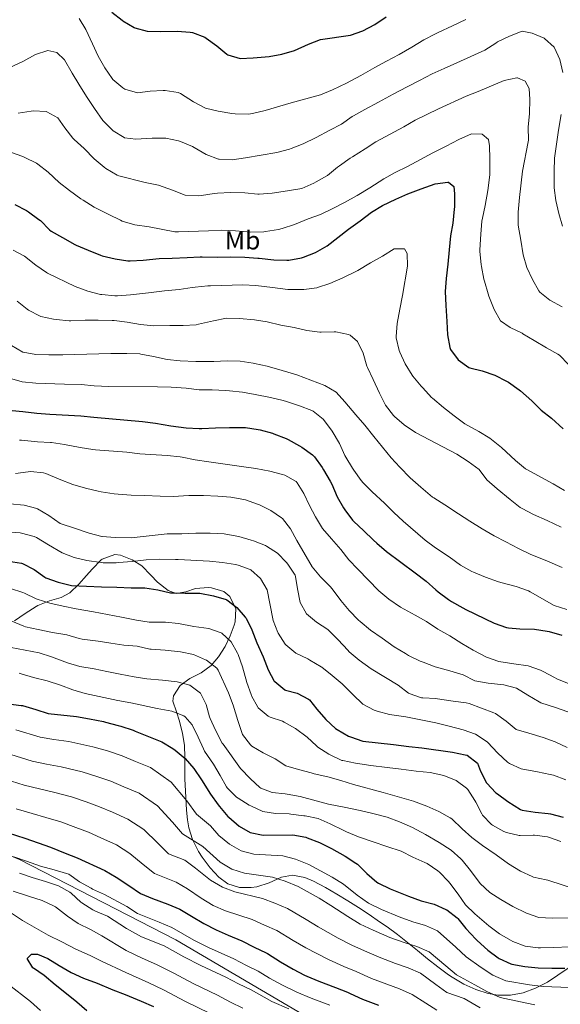
# Model space of a CAD drawing. Units: metres. Extents: x 627787 to 634693, y 4734243 to 4738999.
# Drawn here: x 628710 to 628918, y 4735507 to 4735885 of the extents above; entities that cross this region are included whole.
import ezdxf
from ezdxf.enums import TextEntityAlignment as Align

# ---------------------------------------------------------------- set-up
doc = ezdxf.new("R2010")
doc.units = ezdxf.units.M
doc.header["$MEASUREMENT"] = 0
doc.linetypes.add('DGN Style 3', pattern=[120.57332, 86.1238, -34.44952])
for name, color, linetype, lineweight in [('Nivel 1', 7, 'Continuous', 0), ('Nivel 35', 7, 'Continuous', 0), ('Nivel 37', 7, 'Continuous', 0), ('Nivel 4', 7, 'Continuous', 0), ('Nivel 5', 7, 'Continuous', 0), ('Nivel 57', 7, 'Continuous', 0)]:
    doc.layers.add(name, color=color, linetype=linetype, lineweight=lineweight)
doc.styles.add('Style-Arial Narrow', font='txt')

msp = doc.modelspace()

# ---------------------------------------------------------------- linework, layer by layer
at = {"layer": 'Nivel 1', "color": 7, "linetype": 'Continuous', "lineweight": 0}
msp.add_polyline3d([(629479.78, 4734654.43, 556.52), (629412.6, 4734650.74, 592.73), (629328.25, 4734647.49, 635.76), (629279.6, 4734645.67, 658.18), (629273.94, 4734649.89, 660.11), (629322.46, 4734794.97, 621.6), (629296.34, 4735143.31, 650.88), (629132.31, 4735290.97, 705.9), (629081.76, 4735330.44, 713.14), (629027, 4735371.09, 716.53), (629025.14, 4735372.39, 716.66), (628969.58, 4735410.94, 716.02), (628908.65, 4735448.3, 716.49), (628835.91, 4735492.69, 711.74), (628769.99, 4735531.48, 707.18), (628709.91, 4735562.38, 705.19), (628645.32, 4735589.37, 702.89), (628572.28, 4735619.77, 704.17), (628504.2, 4735650.64, 697.76), (628376.3, 4735711.52, 685.77), (628194.58, 4735801.77, 667.12), (628076.67, 4735866.65, 658.57), (627968.4, 4735932.48, 658)], dxfattribs=at)
at = {"layer": 'Nivel 35', "color": 92, "linetype": 'DGN Style 3', "lineweight": 0}
for points in [[(628708.02, 4735654.08, 666.44), (628712.15, 4735656.85, 666.31), (628716.33, 4735659.61, 665.67), (628716.93, 4735660, 665.49), (628721.41, 4735661.82, 664.01), (628726, 4735663.05, 662.45), (628729.24, 4735664.82, 661.19), (628732.67, 4735668.12, 659.36), (628735.72, 4735671.58, 657.51), (628737.87, 4735673.92, 656.56), (628741.32, 4735677.5, 656.42), (628741.74, 4735677.86, 656.39), (628746.58, 4735679.59, 655.89), (628748.71, 4735679.37, 655.73), (628753.29, 4735677.6, 655.57), (628756.89, 4735675.22, 655.57), (628760.38, 4735671.62, 655.66), (628763.02, 4735668.9, 655.9), (628767.09, 4735665.75, 656.49), (628770.15, 4735664.59, 656.89), (628773.84, 4735665.22, 657.22), (628777.64, 4735666.51, 657.38), (628782.63, 4735666.9, 657.38), (628783.72, 4735666.8, 657.38), (628788.42, 4735665.32, 657.38), (628790.82, 4735663.42, 657.38), (628793.06, 4735658.71, 658.1), (628792.78, 4735653.73, 659.69), (628792.44, 4735652.48, 660.2), (628790.92, 4735648.27, 662.17), (628788.94, 4735644.18, 664.39), (628786.45, 4735640.3, 666.6), (628783.59, 4735636.89, 668.46), (628779.72, 4735634.15, 669.8), (628775.36, 4735631.92, 670.87), (628771.75, 4735629.16, 672.44), (628769.07, 4735625.31, 674.85), (628768.86, 4735623.26, 676.07), (628770.25, 4735619.16, 678.46), (628771.45, 4735615.52, 680.21), (628772.58, 4735610.8, 681.56), (628773.29, 4735606.31, 682.69), (628773.42, 4735601.53, 684.15), (628773.43, 4735596.75, 685.61), (628773.5, 4735593.34, 686.66), (628773.71, 4735588.56, 688.11)], [(628773.71, 4735588.56, 688.11), (628774.08, 4735581.31, 690.3), (628774.47, 4735577.59, 693.86), (628775.06, 4735574.46, 696.91), (628776.44, 4735570.02, 697.73), (628778.78, 4735565.34, 698.02), (628780.12, 4735563.21, 698.07), (628783.16, 4735559.09, 698.14), (628786.61, 4735555.5, 698.02), (628790.06, 4735553.02, 697.57), (628794.5, 4735551.55, 695.74), (628799.04, 4735551.61, 693.24), (628801.21, 4735551.86, 692.45), (628805.9, 4735553.38, 691.29), (628810.61, 4735555.51, 690.51), (628814.85, 4735556.33, 690.46), (628819.66, 4735555.43, 690.92), (628822.99, 4735554.03, 691.29), (628827.53, 4735551.54, 691.93), (628831.89, 4735549.02, 692.71), (628836.11, 4735546.45, 693.52), (628840.24, 4735543.82, 694.27), (628844.3, 4735541.14, 694.87), (628848.35, 4735538.39, 695.21), (628851.25, 4735536.38, 695.26), (628855.25, 4735533.46, 695.11), (628859.12, 4735530.4, 694.86), (628862.93, 4735527.28, 694.53), (628866.77, 4735524.14, 694.15), (628870.71, 4735521.04, 693.76), (628874.83, 4735518.03, 693.39), (628876.25, 4735517.06, 693.27), (628880.7, 4735514.42, 692.93), (628885.33, 4735512.31, 692.59), (628890.07, 4735510.81, 692.24), (628893.77, 4735510.12, 691.95), (628898.62, 4735510.11, 691.45), (628903.55, 4735511.11, 690.69), (628908.35, 4735512.82, 689.68), (628912.89, 4735515.2, 688.34), (628916.89, 4735517.9, 686.85), (628920.82, 4735520.57, 685.34)]]:
    msp.add_polyline3d(points, dxfattribs=at)
at = {"layer": 'Nivel 4', "color": 30, "linetype": 'Continuous', "lineweight": 30, "flags": 128}
for points, elevation in [([(628745.41, 4735888.11), (628749.34, 4735885.02), (628749.68, 4735884.78), (628753.94, 4735882.17), (628754.2, 4735882.04), (628759.05, 4735880.8), (628764.1, 4735880.63), (628770.54, 4735880.78), (628775.52, 4735880.41), (628776.43, 4735880.25), (628781.13, 4735878.54), (628781.73, 4735878.17), (628785.83, 4735875.15), (628789.66, 4735871.96), (628790, 4735871.72), (628794.75, 4735870.31), (628799.74, 4735870.62), (628805.84, 4735871.13), (628810.8, 4735871.96), (628815.6, 4735873.36), (628820.97, 4735875.77), (628825.63, 4735877.58), (628837.13, 4735879.33), (628841.87, 4735880.91), (628846.48, 4735883.33), (628850.93, 4735886.26)], 575), ([(628813.43, 4735792.77), (628818.35, 4735793.66), (628819.07, 4735793.88), (628823.72, 4735795.7), (628828.15, 4735798.28), (628832.25, 4735801.5), (628836.34, 4735804.62), (628840.83, 4735807.9), (628845.24, 4735811.25), (628849.53, 4735813.81), (628854.61, 4735816.2), (628859.24, 4735818.24), (628864.32, 4735820.23), (628869.67, 4735822.17), (628874.64, 4735822.76), (628874.84, 4735822.73), (628876.9, 4735821.09), (628877.19, 4735818.24), (628877.13, 4735813.24), (628877.08, 4735812.36), (628876.53, 4735807.05), (628875.66, 4735802.13), (628875.16, 4735796.69), (628874.62, 4735791.17), (628873.98, 4735785.65), (628873.59, 4735780.66), (628873.8, 4735775.35), (628874.26, 4735769.14), (628874.45, 4735764.01), (628875.41, 4735759.12), (628875.65, 4735758.43), (628878.51, 4735754.38), (628882.6, 4735751.48), (628883.04, 4735751.32), (628887.84, 4735750.18), (628892.7, 4735748.51), (628897.18, 4735746.29), (628897.91, 4735745.84), (628901.97, 4735742.93), (628902.55, 4735742.47), (628906.88, 4735738.72), (628910.53, 4735735.06), (628914.49, 4735732.01), (628918.87, 4735727.87)], 600), ([(628708.15, 4735814.11), (628712.6, 4735811.85), (628713.36, 4735811.39), (628717.41, 4735808.46), (628717.94, 4735808.02), (628721.42, 4735804.4), (628722.08, 4735803.95), (628726.42, 4735801.46), (628731.23, 4735798.79), (628731.7, 4735798.54), (628736.28, 4735796.55), (628741.07, 4735794.69), (628741.71, 4735794.46), (628746.66, 4735793.22), (628751.62, 4735792.48), (628752.45, 4735792.47), (628757.44, 4735792.79), (628763.65, 4735793.36), (628768.65, 4735793.59), (628774.39, 4735793.75), (628779.38, 4735794.03), (628780.1, 4735794.06), (628786.08, 4735793.95), (628791.08, 4735794.04), (628796.57, 4735793.86), (628801.56, 4735793.57), (628802.08, 4735793.53), (628807.66, 4735792.88), (628812.66, 4735792.74), (628813.43, 4735792.77)], 600), ([(628704.47, 4735735.2), (628711.14, 4735734.59), (628716.56, 4735733.99), (628721.54, 4735733.61), (628733.53, 4735732.86), (628738.51, 4735732.44), (628757.2, 4735730.73), (628762.15, 4735730.03), (628768.15, 4735729.12), (628773.99, 4735728.32), (628778.99, 4735728.04), (628780.04, 4735728.06), (628785.22, 4735728.3), (628790.61, 4735728.45), (628795.61, 4735728.44), (628796.76, 4735728.4), (628801.7, 4735727.64)], 625), ([(628801.7, 4735727.64), (628802.39, 4735727.49), (628807.22, 4735726.2), (628807.72, 4735726.04), (628812.38, 4735724.23), (628813.18, 4735723.86), (628817.53, 4735721.4), (628818.45, 4735720.82), (628822.52, 4735717.92), (628823.31, 4735717.14), (628826.26, 4735713.1), (628826.84, 4735712.15), (628829.33, 4735707.82), (628829.95, 4735706.62), (628831.98, 4735701.81), (628834.51, 4735697.5), (628834.97, 4735696.8), (628837.95, 4735692.78), (628838.48, 4735692.24), (628842.11, 4735688.8), (628846.05, 4735685.13), (628847.28, 4735684), (628851.07, 4735680.74), (628862.09, 4735672.54), (628866.2, 4735669.36), (628869.93, 4735666.04), (628870.86, 4735665.25), (628874.9, 4735662.31), (628876.04, 4735661.58), (628880.35, 4735659.04), (628881.52, 4735658.44), (628892.46, 4735653.23), (628897.16, 4735651.49), (628897.91, 4735651.36), (628902.26, 4735651.06), (628907.88, 4735650.89), (628912.82, 4735650.16), (628913.57, 4735649.98), (628918.36, 4735648.57)], 625), ([(628705.74, 4735677.06), (628710.67, 4735676.29), (628711.11, 4735676.14), (628715.62, 4735673.77), (628719.68, 4735670.85), (628720.04, 4735670.66), (628724.75, 4735668.98)], 650), ([(628724.75, 4735668.98), (628729.93, 4735667.7), (628741.42, 4735667.15), (628747.35, 4735667.05), (628752.81, 4735666.82), (628758.16, 4735666.75), (628763.1, 4735665.98), (628767.98, 4735664.87), (628768.59, 4735664.81), (628773.59, 4735664.68), (628779.23, 4735664.67), (628784.55, 4735663.7), (628789.35, 4735662.29), (628789.57, 4735662.19), (628793.41, 4735659.27), (628796.73, 4735655.53), (628797.01, 4735655.08), (628799.25, 4735650.61), (628801.15, 4735645.66), (628803.6, 4735640.27), (628805.48, 4735635.3), (628807.88, 4735630.92), (628808.04, 4735630.7), (628811.91, 4735627.54), (628812.15, 4735627.42), (628816.62, 4735626.33), (628821.06, 4735623.99), (628821.41, 4735623.65), (628824.26, 4735620.07), (628827.7, 4735616.09), (628831.41, 4735612.75), (628832.03, 4735612.28), (628836.36, 4735609.8), (628837.14, 4735609.46), (628841.89, 4735607.88), (628853.73, 4735606.56), (628859.58, 4735605.82), (628864.62, 4735605.26), (628876.42, 4735603.62), (628881.3, 4735602.58), (628881.96, 4735602.39), (628885.95, 4735599.38), (628887.2, 4735596.28), (628889.47, 4735591.83), (628889.6, 4735591.63), (628893.02, 4735587.99), (628893.63, 4735587.51), (628897.69, 4735584.59), (628902.47, 4735581.6), (628903.16, 4735581.35), (628908.1, 4735580.55), (628913.19, 4735580.02), (628914.11, 4735579.9), (628918.93, 4735578.58)], 650), ([(628705.66, 4735622.2), (628710.62, 4735621.58), (628711.03, 4735621.5), (628716.15, 4735620.05), (628720.91, 4735618.5), (628731.89, 4735617.34), (628736.81, 4735616.46), (628742.15, 4735615.33), (628742.96, 4735615.15), (628747.8, 4735613.88), (628748.88, 4735613.56), (628753.63, 4735611.99), (628754.38, 4735611.69), (628764.6, 4735607.52), (628768.89, 4735604.96), (628769.72, 4735604.37), (628773.57, 4735601.19), (628776.92, 4735597.29), (628779.85, 4735592.96), (628783.4, 4735587.42), (628786.26, 4735583.32), (628786.76, 4735582.64), (628790.05, 4735578.88), (628790.36, 4735578.56), (628794.32, 4735575.12), (628798.66, 4735572.64), (628803.58, 4735571.62), (628815.05, 4735571.86), (628819.95, 4735570.87), (628820.54, 4735570.68), (628825.21, 4735568.91), (628829.82, 4735566.6), (628835.07, 4735563.65), (628839.28, 4735560.95), (628839.87, 4735560.5), (628843.46, 4735556.89), (628847.24, 4735553.61), (628847.9, 4735553.2), (628852.42, 4735551.05), (628859.41, 4735548.21), (628864.38, 4735546.38), (628869.29, 4735545.13), (628873.86, 4735543.11), (628874.16, 4735542.94), (628878.12, 4735539.88), (628878.38, 4735539.61), (628881.55, 4735535.74), (628885.36, 4735531.67), (628885.86, 4735531.18), (628889.93, 4735527.52), (628893.91, 4735524.51), (628894.3, 4735524.25), (628898.84, 4735522.15), (628899.23, 4735522.06), (628904.16, 4735521.21), (628909.37, 4735520.7), (628914.54, 4735520.56), (628919.62, 4735520.59)], 675), ([(628705.53, 4735572.6), (628712.01, 4735570.49), (628717.09, 4735568.77), (628721.8, 4735567.11), (628727.46, 4735564.81), (628732.13, 4735563.01), (628742.78, 4735558.12), (628747.06, 4735555.53), (628751.94, 4735552.33), (628756.47, 4735549.28), (628761.05, 4735547.29), (628766.9, 4735545.16), (628771.5, 4735543.21), (628776.1, 4735540.57), (628780.76, 4735537.7), (628785.53, 4735535.33), (628790.09, 4735533.28), (628795.44, 4735531.04), (628800.16, 4735528.58), (628804.7, 4735526.48), (628805.2, 4735526.22), (628810.21, 4735523.02), (628815.1, 4735520.19), (628819.5, 4735517.8), (628820.37, 4735517.41), (628825.02, 4735515.58), (628831.39, 4735513.16), (628836.01, 4735511.26), (628837.06, 4735510.82), (628841.72, 4735508.61)], 700), ([(628735.8, 4735504.1), (628731.95, 4735507.49), (628727.95, 4735510.72), (628723.62, 4735514.1), (628719.4, 4735517.74), (628715.25, 4735520.52), (628715.03, 4735520.7), (628712.92, 4735524.24), (628714.47, 4735525.87), (628716.9, 4735525.88), (628720.87, 4735524.19), (628725.11, 4735521.54), (628729.77, 4735518.84), (628734.57, 4735516.66), (628739.75, 4735514.77), (628745.86, 4735512.2), (628750.55, 4735510.47), (628756.72, 4735507.88), (628761.49, 4735505.84)], 725), ([(628841.72, 4735508.61), (628847.87, 4735506.34)], 700)]:
    msp.add_lwpolyline(points, dxfattribs=dict(at, elevation=elevation))
at = {"layer": 'Nivel 5', "color": 30, "linetype": 'Continuous', "lineweight": 0, "flags": 128}
for points, elevation in [([(628732.83, 4735885.72), (628735.39, 4735881.43), (628737.96, 4735875.9), (628740.2, 4735871.25), (628742.76, 4735866.77), (628745.55, 4735862.63), (628745.84, 4735862.24), (628749.59, 4735858.99), (628750.44, 4735858.5), (628755.24, 4735857.15), (628760.1, 4735857.75), (628765.09, 4735857.96), (628765.91, 4735857.96), (628770.86, 4735857.21), (628771.82, 4735856.79), (628776.83, 4735853.7), (628781.2, 4735851.28), (628781.45, 4735851.17), (628786.31, 4735850), (628791.61, 4735849.18), (628792.89, 4735849.04), (628797.9, 4735848.88), (628799.55, 4735849.11), (628804.41, 4735850.31), (628814.37, 4735853.22), (628825.67, 4735856.37), (628830.31, 4735858.24), (628835.67, 4735860.82), (628841.16, 4735863.77), (628846.57, 4735866.88), (628850.95, 4735869.3), (628855.86, 4735871.86), (628860.71, 4735874.72), (628865.4, 4735877.44), (628869.82, 4735879.77), (628870.88, 4735880.29), (628876.32, 4735882.87), (628881.55, 4735885.28)], 580), ([(628705.89, 4735866.74), (628711.14, 4735869.15), (628716.04, 4735871.83), (628720.82, 4735873.33), (628724.33, 4735872.63), (628727.16, 4735869.84), (628730.16, 4735864.68), (628732.75, 4735860.41), (628735.68, 4735855.7), (628738.76, 4735851.11), (628741.97, 4735846.42), (628745.49, 4735842.88), (628745.89, 4735842.55), (628750.14, 4735839.92), (628750.3, 4735839.86), (628754.6, 4735839.29), (628760.9, 4735839.62), (628766.19, 4735839.65), (628771.09, 4735838.68), (628771.83, 4735838.42), (628776.42, 4735836.43), (628777.03, 4735836.13), (628781.71, 4735833.44), (628786.36, 4735831.62), (628786.63, 4735831.56), (628791.62, 4735831.36), (628796.83, 4735832.05), (628808.9, 4735834.12), (628813.72, 4735835.43), (628814.31, 4735835.64), (628818.97, 4735837.46), (628823.94, 4735839.87), (628829.21, 4735842.7), (628833.75, 4735845.1), (628837.85, 4735847.97), (628838.28, 4735848.24), (628842.63, 4735850.7), (628847.98, 4735853.5), (628853.57, 4735856.53), (628859, 4735859.43), (628863.75, 4735861.83), (628868.61, 4735864.35), (628873.12, 4735866.51), (628878.01, 4735868.63), (628888.8, 4735873.51), (628892.98, 4735876.26), (628893.74, 4735876.72), (628898.23, 4735878.91), (628903.16, 4735880.78), (628906.99, 4735880.09), (628911.58, 4735878.1), (628911.76, 4735877.99), (628915.44, 4735874.61), (628915.56, 4735874.44), (628917.66, 4735869.9), (628918.74, 4735864.89)], 585), ([(628837.06, 4735831.96), (628837.96, 4735832.55), (628842.75, 4735835.53), (628846.92, 4735838.29), (628857.67, 4735844.03), (628862.04, 4735846.58), (628866.54, 4735848.82), (628871.04, 4735851), (628881.65, 4735855.79), (628886.3, 4735857.63), (628896.26, 4735861.79), (628901.14, 4735862.91), (628901.37, 4735862.93), (628904.32, 4735861.63), (628905.88, 4735858.76), (628906.15, 4735854.48), (628906.02, 4735849.13), (628905.48, 4735843.87), (628905.61, 4735838.86), (628905.52, 4735838.26), (628903.23, 4735826.98), (628902.12, 4735816.84), (628901.58, 4735811.26), (628901.68, 4735806.26), (628902.59, 4735800.51), (628903.61, 4735794.75), (628904.98, 4735789.94), (628907.09, 4735785.31), (628909.54, 4735780.96), (628909.92, 4735780.46), (628913.82, 4735777.33), (628918.52, 4735774.88)], 590), ([(628709.45, 4735849.24), (628714.38, 4735850.09), (628715.14, 4735850.19), (628720.13, 4735849.87), (628720.45, 4735849.8), (628724.69, 4735847.48), (628727.39, 4735843.68), (628730.43, 4735839.72), (628730.9, 4735839.17), (628734.8, 4735835.68), (628738.61, 4735831.7), (628742.46, 4735828.52), (628743.16, 4735828.01), (628747.44, 4735825.39), (628748.1, 4735825.18), (628758.28, 4735822.59), (628763.39, 4735821.56), (628768.79, 4735819.64), (628773.61, 4735817.76), (628778.61, 4735817.47), (628779.86, 4735817.6), (628784.8, 4735818.37), (628786.08, 4735818.51), (628791.1, 4735818.75), (628796.51, 4735818.63), (628801.49, 4735818.16), (628802.08, 4735818.14), (628807.06, 4735818.47), (628812.98, 4735819.43), (628818.43, 4735820.38), (628823.02, 4735822.34), (628823.98, 4735822.86), (628828.32, 4735825.33), (628832.23, 4735828.52), (628832.97, 4735829.08), (628837.06, 4735831.96)], 590), ([(628918.17, 4735848.73), (628917.15, 4735842.72), (628915.53, 4735831.98), (628915.41, 4735826.98), (628915.42, 4735821.52), (628915.46, 4735820.59), (628916.16, 4735815.64), (628917.26, 4735810.7), (628918.66, 4735805.89)], 585), ([(628706.48, 4735834.3), (628711.17, 4735832.57), (628711.99, 4735832.22), (628716.47, 4735830), (628716.98, 4735829.66), (628720.89, 4735826.54), (628725.22, 4735822.57), (628729.16, 4735819.49), (628733.54, 4735816.31), (628734.35, 4735815.77), (628738.63, 4735813.19), (628744.24, 4735810.26), (628748.74, 4735808.11), (628749.44, 4735807.81), (628754.23, 4735806.39), (628759.71, 4735805.54), (628769.65, 4735803.71), (628770.99, 4735803.67), (628782.57, 4735804.08), (628787.59, 4735804.32), (628792.95, 4735804.04), (628798.84, 4735803.51), (628803.83, 4735803.7), (628804.55, 4735803.77), (628809.49, 4735804.53), (628810.93, 4735804.89), (628815.66, 4735806.5), (628820.88, 4735808.65), (628825.6, 4735810.31), (628830.12, 4735812.46), (628834.84, 4735814.94), (628839.74, 4735817.68), (628844.6, 4735820.61), (628850.02, 4735824.09), (628854.39, 4735826.51), (628859.03, 4735828.83), (628868.81, 4735834.02), (628873.98, 4735836.54), (628878.84, 4735839.2)], 595), ([(628878.84, 4735839.2), (628883.65, 4735841.29), (628887.73, 4735841.24), (628890.27, 4735839.14), (628890.55, 4735836.71), (628890.74, 4735831.71), (628890.76, 4735830.68), (628890.74, 4735825.68), (628890.66, 4735824.54), (628889.98, 4735819.58), (628888.88, 4735813.74), (628887.86, 4735808.85), (628887.67, 4735807.78), (628887.25, 4735802.8), (628886.93, 4735796.79), (628886.92, 4735796.12), (628887.36, 4735791.14), (628887.5, 4735790.31), (628888.47, 4735785.4), (628888.65, 4735784.67), (628890.03, 4735779.87), (628890.34, 4735778.95), (628892.44, 4735773.76), (628894.88, 4735769.38), (628898.6, 4735766.83), (628903.11, 4735764.65), (628903.43, 4735764.47), (628907.84, 4735761.89), (628912.52, 4735759.05), (628916.88, 4735756.6), (628917.47, 4735756.22), (628920.94, 4735752.62)], 595), ([(628707.45, 4735796.56), (628711.88, 4735794.26), (628716.18, 4735790.87), (628720.25, 4735787.96), (628720.65, 4735787.76), (628731.32, 4735782.59), (628736.19, 4735780.86), (628741.03, 4735779.62), (628741.57, 4735779.52), (628746.56, 4735779.08), (628747.62, 4735779.1), (628752.6, 4735779.44), (628759.55, 4735780.16), (628765.72, 4735781.02), (628771.32, 4735781.48), (628776.26, 4735782.28), (628777.39, 4735782.44), (628782.37, 4735782.88), (628783.3, 4735782.91), (628795.79, 4735783.24), (628800.79, 4735783.08), (628807.15, 4735782.22), (628813.1, 4735781.48), (628818.09, 4735781.47), (628819.29, 4735781.54), (628824.25, 4735782.15), (628824.51, 4735782.21), (628829.25, 4735783.8), (628834.28, 4735786), (628839.18, 4735788.36), (628840.01, 4735788.82), (628844.85, 4735791.7), (628849.44, 4735794.31), (628853.92, 4735797.13), (628857.89, 4735797.13)], 605), ([(628857.89, 4735797.13), (628858.89, 4735795.35), (628859.13, 4735790.49), (628857.1, 4735779.21), (628856.07, 4735773.89), (628855.06, 4735768.36), (628854.7, 4735763.36), (628854.73, 4735762.84), (628855.86, 4735757.98), (628856.09, 4735757.37), (628858.21, 4735752.85), (628860.86, 4735748.58), (628861.15, 4735748.19), (628864.32, 4735744.32), (628864.93, 4735743.63), (628868.34, 4735739.97), (628868.63, 4735739.71), (628872.91, 4735736.17), (628877.07, 4735732.89), (628881.07, 4735729.89), (628886.5, 4735726.9), (628890.75, 4735724.27), (628891.34, 4735723.85), (628895.21, 4735720.68), (628900.66, 4735715.78), (628904.49, 4735712.56), (628905.15, 4735712.14), (628910.63, 4735709.22), (628915.14, 4735706.75), (628919.47, 4735704.24)], 605), ([(628708.97, 4735776.96), (628712.93, 4735773.9), (628713.4, 4735773.58), (628717.83, 4735771.27), (628718.13, 4735771.16), (628723, 4735770.03), (628723.98, 4735769.89), (628728.96, 4735769.4), (628729.61, 4735769.41), (628735.21, 4735769.66), (628740.21, 4735769.75), (628745.5, 4735769.59), (628746.33, 4735769.53), (628751.3, 4735768.97), (628756.49, 4735768), (628761.53, 4735767.5), (628767.77, 4735767.67), (628772.86, 4735767.59), (628777.84, 4735767.96), (628778.77, 4735768.12), (628784.51, 4735769.44), (628789.46, 4735770.42), (628794.46, 4735770.36), (628800.22, 4735769.8), (628805.17, 4735769.1), (628810.33, 4735767.82), (628815.49, 4735766.88), (628820.4, 4735765.68), (628825.36, 4735765.12), (628825.92, 4735765.09), (628830.92, 4735765.24), (628831.47, 4735765.24), (628836.35, 4735764.23), (628837.01, 4735763.95), (628839.88, 4735761.54), (628842.08, 4735757.05), (628843.47, 4735751.95), (628843.7, 4735751.43)], 610), ([(628706.88, 4735760), (628711.15, 4735757.42), (628711.29, 4735757.37), (628716.18, 4735756.55), (628721.17, 4735756.32), (628726.58, 4735756.35), (628745.02, 4735756.84), (628751.16, 4735756.9), (628756.16, 4735756.71), (628756.57, 4735756.67), (628761.49, 4735755.78), (628766.68, 4735754.61), (628771.65, 4735754.04), (628777.68, 4735753.78), (628778.62, 4735753.76), (628784.6, 4735753.82), (628789.73, 4735754.11), (628794.81, 4735753.93), (628799.76, 4735753.18), (628800.29, 4735753.07), (628805.17, 4735751.98), (628810.91, 4735750.39), (628816.52, 4735748.66), (628827.25, 4735744.52), (628831.61, 4735741.99), (628834.96, 4735738.28), (628839.2, 4735733.3), (628842.69, 4735729.32), (628846.09, 4735724.96), (628852.77, 4735716.77), (628856.17, 4735713.11), (628860.08, 4735709.11), (628864.27, 4735705.44), (628868.75, 4735701.62), (628869.17, 4735701.33), (628873.38, 4735698.64), (628878.75, 4735695.28), (628883.01, 4735692.38), (628887.75, 4735689.43)], 615), ([(628843.7, 4735751.43), (628845.87, 4735746.92), (628848.35, 4735741.65), (628850.59, 4735737.05), (628853.65, 4735733.1), (628854.04, 4735732.7), (628857.8, 4735729.4), (628862.16, 4735726.47), (628872.67, 4735721.02), (628877.99, 4735718.19), (628882.4, 4735715.35), (628886.67, 4735712.28), (628889.62, 4735708.24), (628893.5, 4735704.83), (628898.52, 4735700.79), (628902.45, 4735697.71), (628903.11, 4735697.26), (628907.58, 4735695.02), (628912.76, 4735692.65), (628918.18, 4735690.09)], 610), ([(628706.12, 4735747.35), (628710.92, 4735745.95), (628716.17, 4735745.44), (628727.22, 4735745.1), (628733.61, 4735744.96), (628738.59, 4735744.47), (628744.23, 4735744.23), (628762.91, 4735744.05), (628768.21, 4735743.92), (628773.99, 4735743.5), (628778.96, 4735742.94), (628783.98, 4735742.92), (628789.11, 4735742.67), (628790.64, 4735742.56), (628795.61, 4735742.01), (628800.55, 4735741.11), (628806.43, 4735739.97), (628811.29, 4735738.79), (628812.51, 4735738.43), (628817.58, 4735736.72), (628822.25, 4735734.92), (628822.77, 4735734.68), (628826.7, 4735731.58), (628827.21, 4735730.99), (628830.17, 4735726.96), (628832.95, 4735722.25), (628835.04, 4735717.7), (628835.37, 4735717.07), (628837.94, 4735712.79), (628838.41, 4735712.07), (628841.29, 4735707.98), (628841.98, 4735707.19), (628845.53, 4735703.67), (628850.19, 4735699.31), (628853.78, 4735695.75), (628857.45, 4735692.36), (628865.81, 4735685.11), (628869.88, 4735682.21), (628875.14, 4735678.74), (628879.46, 4735675.47), (628883.81, 4735673.01), (628884.4, 4735672.74), (628889.04, 4735670.88), (628894.1, 4735669.12), (628895.42, 4735668.7), (628900.86, 4735667.3), (628905.56, 4735665.59), (628906.26, 4735665.22)], 620), ([(628709.88, 4735723.54), (628710.66, 4735723.5), (628716.86, 4735722.93), (628721.86, 4735722.69), (628722.22, 4735722.65), (628727.16, 4735721.87), (628733.23, 4735720.77), (628738.17, 4735719.97), (628739.13, 4735719.87), (628751.17, 4735718.92), (628756.14, 4735718.36), (628766.72, 4735717.69), (628771.68, 4735717.13), (628772.5, 4735717), (628777.4, 4735715.98), (628782.72, 4735715.17), (628794.41, 4735713.61), (628800.73, 4735712.72), (628806.16, 4735711.59), (628811, 4735710.37), (628811.92, 4735710.11), (628816.25, 4735707.6), (628816.66, 4735707.16), (628819.26, 4735703), (628821.38, 4735698.47), (628823.72, 4735694.02), (628826.46, 4735689.54), (628829.83, 4735685.65), (628833.48, 4735681.56), (628836.53, 4735677.6), (628839.94, 4735673.89), (628848.04, 4735665.59), (628851.86, 4735662.36), (628856.38, 4735659.34), (628862, 4735656.28), (628866.33, 4735653.77), (628870.8, 4735650.83), (628875.3, 4735648.29), (628880.03, 4735645.37), (628884.34, 4735642.84), (628889.43, 4735640.12), (628894.17, 4735638.51), (628899.98, 4735637.59), (628905.46, 4735636.79), (628910.18, 4735635.14)], 630), ([(628708.34, 4735710.7), (628713.29, 4735711.41), (628714.14, 4735711.49), (628719.1, 4735711), (628720.04, 4735710.69), (628725.12, 4735708.6), (628730.47, 4735706.52), (628735.27, 4735705.12), (628740.12, 4735703.89), (628741.35, 4735703.64), (628746.3, 4735702.91), (628747.83, 4735702.75), (628752.82, 4735702.37), (628758.03, 4735702.26), (628763.95, 4735702.02), (628768.94, 4735701.89), (628775.06, 4735702.26), (628780.72, 4735702.3), (628786.23, 4735702.08), (628791.22, 4735701.68), (628796.13, 4735700.78), (628796.76, 4735700.61), (628801.47, 4735698.96), (628801.88, 4735698.79), (628806.5, 4735696.48), (628810.63, 4735693.67), (628810.98, 4735693.37), (628814.12, 4735689.48), (628816.51, 4735685.02), (628822.38, 4735674.88), (628825.61, 4735671.06), (628829.33, 4735667.28), (628830.06, 4735666.45), (628833.47, 4735661.94), (628836.64, 4735658.07), (628840.26, 4735654.39), (628840.94, 4735653.77), (628844.84, 4735650.49), (628849.36, 4735647.48), (628854.01, 4735644.06), (628858.28, 4735641.47), (628859.49, 4735640.82)], 635), ([(628700.57, 4735699.64), (628711.73, 4735698.58), (628716.58, 4735697.34), (628716.9, 4735697.18), (628721.18, 4735694.6), (628725.52, 4735691.57), (628725.9, 4735691.39), (628731.02, 4735689.78), (628736.69, 4735687.81), (628741.51, 4735686.5), (628741.75, 4735686.46), (628746.74, 4735686.07), (628752.86, 4735686.01), (628753.99, 4735686.1), (628766.71, 4735687.5), (628772.32, 4735687.6), (628777.67, 4735687.74), (628783.17, 4735687.78), (628788.58, 4735687.5), (628793.5, 4735686.65), (628794.22, 4735686.48), (628799.04, 4735685.16), (628799.87, 4735684.89), (628804.5, 4735683), (628804.9, 4735682.8), (628809.09, 4735680.06), (628812.61, 4735676.5), (628813.14, 4735675.87), (628815.89, 4735671.67), (628816.07, 4735671.08), (628816.78, 4735666.33), (628817.81, 4735661.17), (628820.26, 4735656.74), (628824.12, 4735653.56), (628828.45, 4735650.72), (628828.9, 4735650.35), (628832.47, 4735646.84), (628836.08, 4735642.8), (628836.69, 4735642.19), (628840.54, 4735639), (628845.16, 4735635.59), (628855.46, 4735629.3), (628859.48, 4735626.33), (628859.72, 4735626.18), (628864.46, 4735624.54)], 640), ([(628705.14, 4735688.33), (628710.12, 4735687.89), (628710.71, 4735687.79), (628715.56, 4735686.52), (628716.42, 4735686.09), (628721.05, 4735683.25), (628726.26, 4735680.26), (628730.9, 4735678.4), (628735.86, 4735677.34), (628741.29, 4735676.47), (628742.14, 4735676.4), (628747.14, 4735676.45), (628748.02, 4735676.5), (628753.2, 4735676.9), (628758.63, 4735677.58), (628763.63, 4735677.74), (628769.87, 4735677.73), (628770.86, 4735677.69), (628782.94, 4735677.06), (628787.99, 4735676.56), (628792.91, 4735675.72), (628793.94, 4735675.5), (628798.63, 4735673.77), (628798.81, 4735673.67), (628802.6, 4735670.41), (628805.08, 4735665.95), (628806.2, 4735660.74), (628807.38, 4735654.21), (628809.28, 4735649.59), (628809.41, 4735649.34), (628812.04, 4735645.09), (628812.28, 4735644.81), (628816.16, 4735641.65), (628820.8, 4735639.42), (628821.54, 4735639.02), (628825.83, 4735636.44), (628826.12, 4735636.23), (628830.12, 4735633.1), (628833.96, 4735629.91), (628834.51, 4735629.41), (628838.1, 4735625.75), (628841.9, 4735622.09), (628846.29, 4735619.68), (628847.37, 4735619.32), (628852.22, 4735618.09), (628857.5, 4735617.36), (628858.5, 4735617.18)], 645), ([(628887.75, 4735689.43), (628892.37, 4735686.8), (628896.88, 4735684.49), (628901.77, 4735681.92), (628906.28, 4735679.76), (628912.86, 4735677.02), (628918.53, 4735674.58)], 615), ([(628706.47, 4735666.54), (628711.2, 4735664.92), (628711.82, 4735664.67), (628716.36, 4735662.57), (628716.75, 4735662.42), (628721.52, 4735660.93), (628726.77, 4735659.67)], 655), ([(628906.26, 4735665.22), (628915.5, 4735659.96), (628920.28, 4735658.47)], 620), ([(628726.77, 4735659.67), (628731.68, 4735658.68), (628738.32, 4735657.54), (628743.75, 4735656.52), (628749.17, 4735655.55), (628754.87, 4735654.28), (628759.83, 4735653.62), (628760.98, 4735653.54), (628766.11, 4735653.52), (628771.09, 4735653.04), (628776.96, 4735651.95), (628782.75, 4735651.1), (628787.46, 4735649.44), (628787.67, 4735649.33), (628791.25, 4735645.98), (628793.76, 4735641.65), (628793.97, 4735641.13), (628795.6, 4735636.4), (628797.28, 4735630.42), (628798.97, 4735625.72), (628799.16, 4735625.23), (628801.55, 4735620.84), (628801.66, 4735620.69), (628805.48, 4735617.44), (628806.32, 4735617), (628811.08, 4735615.47), (628811.71, 4735615.18), (628816.06, 4735612.72), (628820.49, 4735609.38), (628824.14, 4735605.96), (628824.67, 4735605.52), (628828.87, 4735602.82), (628829.3, 4735602.58), (628833.83, 4735600.43), (628834.24, 4735600.33), (628839.14, 4735599.36), (628845.02, 4735598.42), (628851.25, 4735597.71), (628856.61, 4735597.06), (628862.4, 4735596.26), (628867.76, 4735595.71), (628873.04, 4735594.58), (628877.74, 4735592.75), (628881.8, 4735589.81), (628882.28, 4735589.22), (628884.97, 4735585), (628885.32, 4735584.37), (628887.63, 4735579.94), (628887.94, 4735579.41), (628891.4, 4735575.81), (628891.75, 4735575.54), (628896.1, 4735573.07), (628897.18, 4735572.67), (628902.07, 4735571.61), (628902.34, 4735571.59), (628907.34, 4735571.66), (628907.9, 4735571.63), (628912.85, 4735570.98), (628913.32, 4735570.88), (628918.06, 4735569.27)], 655), ([(628706.92, 4735653.9), (628711.55, 4735652.01), (628712.21, 4735651.82), (628717.08, 4735650.69), (628722.64, 4735649.66), (628728.07, 4735648.69), (628732.89, 4735647.33), (628733.99, 4735647.1), (628740.1, 4735646.26), (628745.04, 4735645.5), (628750.05, 4735644.78), (628755.13, 4735644.33), (628760.01, 4735643.22), (628760.57, 4735643.15), (628765.92, 4735642.87), (628771.81, 4735642.23), (628776.87, 4735641.2), (628781.42, 4735639.14), (628781.75, 4735638.95), (628785.78, 4735635.88), (628786.24, 4735635.1), (628790.29, 4735626.42), (628792.01, 4735621.72), (628793.85, 4735615.82), (628795.69, 4735610.42), (628798.67, 4735606.38), (628799.3, 4735605.91), (628803.6, 4735603.35)], 660), ([(628706.66, 4735643.78), (628717.51, 4735641.79), (628722.25, 4735640.22), (628728.36, 4735637.95), (628733.15, 4735636.52), (628738.58, 4735635.63), (628743.53, 4735634.65), (628748.64, 4735633.57), (628753.97, 4735632.49), (628758.92, 4735631.82), (628764.9, 4735631.25), (628770.59, 4735630.6), (628775.42, 4735629.31)], 665), ([(628859.49, 4735640.82), (628863.99, 4735638.63), (628865.07, 4735638.16), (628869.75, 4735636.41), (628875.32, 4735634.89), (628880.5, 4735633.28), (628884.99, 4735631.07), (628890.09, 4735630.16), (628896.17, 4735629.46), (628901.02, 4735628.24), (628905.28, 4735625.52), (628909.67, 4735622.9), (628910.38, 4735622.58), (628915.98, 4735620.78), (628920.71, 4735619.15)], 635), ([(628709.8, 4735633.9), (628710.57, 4735633.72), (628715.36, 4735632.29), (628720.55, 4735630.97), (628725.67, 4735629.3), (628730.37, 4735627.58), (628735.18, 4735626.17), (628747.75, 4735623.43), (628752.75, 4735622.5), (628762.86, 4735620.39), (628768.45, 4735619.38), (628773.09, 4735617.56), (628773.64, 4735617.18), (628776.26, 4735614.13), (628778.56, 4735609.38), (628780.66, 4735604.84), (628781.09, 4735603.99), (628784.45, 4735598.94), (628787.05, 4735594.67), (628789.44, 4735590.28), (628789.72, 4735589.82), (628793.29, 4735586.32), (628793.96, 4735585.86), (628798.23, 4735583.26), (628798.86, 4735582.92), (628803.41, 4735580.81), (628808.35, 4735580.02), (628813.62, 4735579.83), (628814.29, 4735579.78), (628819.25, 4735579.16), (628819.76, 4735579.08), (628824.71, 4735578.04), (628829.3, 4735576.06), (628834.56, 4735573.49), (628835.65, 4735572.99), (628840.27, 4735571.08), (628845.87, 4735569.06), (628851.13, 4735567.27), (628856.6, 4735565.55), (628861.11, 4735563.18), (628865.69, 4735561.18), (628866.63, 4735560.74), (628870.79, 4735557.98), (628871.43, 4735557.42), (628874.89, 4735553.81), (628875.35, 4735553.24), (628878.53, 4735549.04), (628881.33, 4735544.89), (628884.95, 4735541.41), (628890.4, 4735536.75), (628894.39, 4735533.74), (628898.72, 4735531.24), (628899.61, 4735530.8), (628904.29, 4735529.04), (628909.34, 4735528.4)], 670), ([(628910.18, 4735635.14), (628911.18, 4735634.66), (628915.56, 4735632.24), (628916.55, 4735631.79), (628921.18, 4735629.91)], 630), ([(628775.42, 4735629.31), (628779.44, 4735626.29), (628781.72, 4735621.95), (628783, 4735617.12), (628783.19, 4735616.59), (628785.22, 4735612.02), (628787.86, 4735607.06), (628788.17, 4735606.61), (628794.82, 4735597.32), (628798.68, 4735593.34), (628802.37, 4735589.98), (628802.75, 4735589.69), (628807.03, 4735588.11), (628812.01, 4735587.6), (628812.87, 4735587.47), (628817.78, 4735586.52), (628828.74, 4735583.65), (628834.76, 4735582.44), (628840.88, 4735581.18), (628845.79, 4735579.98), (628851.28, 4735578.54), (628855.97, 4735576.82), (628861.03, 4735574.58), (628866.06, 4735571.88), (628871.28, 4735568.86), (628875.81, 4735565.85), (628879.61, 4735562.6), (628880.15, 4735562), (628883.28, 4735558.1), (628887.06, 4735553.08), (628890.7, 4735549.65), (628895.02, 4735546.89), (628899.57, 4735544.25), (628904.83, 4735541.74), (628909.51, 4735540), (628914.69, 4735539.74), (628925.44, 4735539.88)], 665), ([(628864.46, 4735624.54), (628865.01, 4735624.47), (628870, 4735624.16), (628870.58, 4735624.09), (628876.64, 4735623.24), (628881.58, 4735622.5), (628882.8, 4735622.24), (628887.56, 4735620.57), (628892.22, 4735618.77), (628892.91, 4735618.44), (628897.01, 4735615.48), (628900.87, 4735612.28), (628905.76, 4735610.84), (628911.21, 4735609.29), (628915.91, 4735607.56), (628920.44, 4735605.44)], 640), ([(628858.5, 4735617.18), (628869.99, 4735614.9), (628875.06, 4735613.6), (628880.44, 4735612.16), (628885.17, 4735610.54), (628889.38, 4735607.79), (628889.83, 4735607.38), (628893.81, 4735603.14), (628897.48, 4735599.77), (628898.26, 4735599.18), (628902.83, 4735597.15), (628909.04, 4735595.98), (628913.94, 4735595.01), (628915.26, 4735594.71), (628919.92, 4735592.9)], 645), ([(628708.51, 4735612.15), (628717.83, 4735609.32), (628723.11, 4735608.48), (628728.93, 4735607.63), (628738.08, 4735605.69), (628743.73, 4735604.06), (628749.33, 4735602.19), (628754.54, 4735600.02), (628760.24, 4735597.64), (628768.27, 4735592.05), (628774.27, 4735584.83), (628778.02, 4735579.79), (628783.31, 4735575.3), (628786.59, 4735571.49), (628790.68, 4735568.2), (628795.08, 4735565.65), (628799.97, 4735564.37), (628811.13, 4735563.69), (628815.99, 4735562.41), (628821.11, 4735560.42), (628830.1, 4735555.53), (628834.44, 4735552.8), (628839.77, 4735548.63), (628844.06, 4735545.52), (628849.14, 4735543.1), (628855.87, 4735540.29), (628861.08, 4735538.37), (628865.97, 4735536.99), (628870.61, 4735534.94), (628877.7, 4735528.58), (628881.63, 4735524.85), (628887.46, 4735520.81), (628891.91, 4735517.89), (628896.94, 4735515.67), (628905.95, 4735514.16), (628911.27, 4735513.48), (628921.3, 4735513.08)], 680), ([(628706.64, 4735602.67), (628714.76, 4735600.14), (628720.34, 4735598.98), (628725.97, 4735597.91), (628734.01, 4735596.04), (628739.66, 4735594.25)], 685), ([(628803.6, 4735603.35), (628808.17, 4735601.01), (628812.36, 4735598.28), (628817.23, 4735596.87), (628822.11, 4735595.58), (628823.14, 4735595.32), (628828.47, 4735594.14), (628833.48, 4735592.68), (628838.27, 4735591.22), (628849.76, 4735588.08), (628861.44, 4735584.69), (628866.57, 4735582.87), (628871.13, 4735580.76), (628875.53, 4735578.39), (628876.12, 4735577.93), (628880.14, 4735574.07), (628883.87, 4735570.74), (628887.95, 4735567.69), (628893.12, 4735564.14), (628897.92, 4735560.67), (628902.55, 4735557.88), (628907.06, 4735555.74), (628907.53, 4735555.58), (628912.42, 4735554.54), (628913.07, 4735554.35), (628924.87, 4735550.59)], 660), ([(628704.44, 4735593.26), (628711.68, 4735590.96), (628717.56, 4735589.48), (628723.01, 4735588.2), (628729.94, 4735586.4), (628735.6, 4735584.44), (628740.73, 4735582.6), (628745.61, 4735580.48), (628751.51, 4735577.88), (628757.66, 4735573.79), (628763.1, 4735568.58), (628767.24, 4735564.54), (628773.5, 4735562.07), (628777.6, 4735558.98), (628783.39, 4735554.38), (628787.92, 4735551.67), (628792.75, 4735549.85), (628803.28, 4735547.37), (628808.08, 4735545.49), (628812.91, 4735543.46), (628820.16, 4735539.27), (628824.77, 4735536.49), (628832.39, 4735532.1), (628837.72, 4735529.34), (628842.57, 4735527.18), (628848.8, 4735524.45)], 690), ([(628739.66, 4735594.25), (628745.03, 4735592.4), (628750.08, 4735590.25), (628755.88, 4735587.76), (628762.96, 4735582.92), (628768.69, 4735576.71), (628772.63, 4735572.16), (628780.36, 4735567.28), (628787.03, 4735561.3), (628791.5, 4735558.66), (628796.36, 4735557.11), (628807.21, 4735555.53), (628812.04, 4735553.95), (628817.01, 4735551.94), (628825.13, 4735547.4), (628829.61, 4735544.64), (628836.08, 4735540.36), (628840.9, 4735537.43), (628845.86, 4735535.14), (628852.34, 4735532.37), (628857.78, 4735530.36), (628862.65, 4735528.84), (628867.36, 4735526.77), (628873.84, 4735521.42), (628877.89, 4735518.03), (628884.99, 4735514.09), (628889.52, 4735511.53), (628894.65, 4735509.28), (628902.53, 4735507.61), (628908, 4735506.41)], 685), ([(628708.6, 4735581.78), (628714.79, 4735579.98), (628720.05, 4735578.48), (628725.87, 4735576.75), (628731.53, 4735574.62), (628736.43, 4735572.8), (628741.14, 4735570.7), (628747.15, 4735568), (628752.36, 4735564.66), (628757.52, 4735560.46), (628761.85, 4735556.91), (628770.2, 4735553.61), (628774.55, 4735551.09), (628779.74, 4735547.48), (628784.34, 4735544.68), (628789.14, 4735542.59), (628799.36, 4735539.21), (628804.12, 4735537.03), (628808.81, 4735534.97), (628815.18, 4735531.15), (628819.94, 4735528.34), (628828.7, 4735523.84), (628834.56, 4735521.24), (628839.29, 4735519.22), (628845.26, 4735516.53), (628851.18, 4735514.35), (628856.01, 4735512.55), (628860.86, 4735510.43), (628866.14, 4735507.11), (628870.42, 4735504.39)], 695), ([(628707.77, 4735563.31), (628712.58, 4735561.69), (628717.98, 4735559.77), (628723.2, 4735558.37), (628728, 4735556.96), (628728.91, 4735556.62), (628733.01, 4735553.74), (628737.41, 4735551.24), (628738.01, 4735550.93), (628742.58, 4735548.9), (628751.14, 4735544.3), (628755.3, 4735541.51), (628763.64, 4735538.22), (628768.54, 4735536.14), (628776.9, 4735531.32), (628782.59, 4735528.43), (628792.31, 4735524.08), (628797.14, 4735521.52), (628801.68, 4735519.41), (628806.08, 4735516.64), (628811, 4735513.95), (628816.5, 4735511.34), (628821.99, 4735509.06), (628829.16, 4735506.32)], 705), ([(628709.96, 4735557.09), (628714.78, 4735555.45), (628719.88, 4735553.83), (628724.95, 4735552.16), (628729.31, 4735549.72), (628729.84, 4735549.33), (628733.52, 4735545.94), (628733.86, 4735545.68), (628738.08, 4735543), (628739.13, 4735542.43), (628743.75, 4735540.49), (628751.01, 4735535.84), (628756.88, 4735532.55), (628765.59, 4735529.08), (628773.05, 4735524.95), (628779.65, 4735521.52), (628789.19, 4735517.11), (628794.12, 4735514.46), (628798.95, 4735512.18), (628806.9, 4735507.71), (628813.49, 4735504.88)], 710), ([(628707.49, 4735550.11), (628713.34, 4735548.17), (628718.68, 4735546.51), (628723.22, 4735544.42), (628723.72, 4735544.1), (628728.31, 4735540.47), (628732.45, 4735537.65), (628737.24, 4735535.41), (628741.57, 4735532.91), (628750.88, 4735527.37), (628757.13, 4735524.33), (628762.63, 4735522.01), (628769.19, 4735518.58), (628776.71, 4735514.61), (628786.07, 4735510.14), (628791.1, 4735507.4), (628795.82, 4735505.16)], 715), ([(628706.84, 4735541.62), (628711.05, 4735538.92), (628720.94, 4735533.26), (628726.14, 4735530.7), (628731.62, 4735527.88), (628737.03, 4735525.43), (628741.49, 4735523.17), (628750.75, 4735518.9), (628759.68, 4735514.95), (628765.34, 4735512.21), (628773.77, 4735507.7), (628782.94, 4735503.18)], 720), ([(628718.03, 4735504.22), (628714.1, 4735507.67), (628705.61, 4735514.38), (628701.65, 4735517.43), (628697.2, 4735520.71), (628692.11, 4735524.18), (628687.05, 4735527.44), (628682.48, 4735530.28), (628678.13, 4735532.75)], 720), ([(628909.34, 4735528.4), (628910.26, 4735528.39), (628915.26, 4735528.45), (628921.45, 4735528.78), (628926.54, 4735529.42), (628927.44, 4735529.48), (628933.74, 4735529.65), (628939.88, 4735529.76), (628944.87, 4735529.46), (628950.3, 4735528.8), (628951.29, 4735528.63), (628956, 4735526.94), (628959.84, 4735523.65), (628964.5, 4735519.51), (628968.69, 4735516.78), (628969.13, 4735516.56), (628973.75, 4735514.64), (628979.08, 4735512.91), (628983.81, 4735511.3), (628984.79, 4735510.94), (628989.2, 4735508.58), (628993.69, 4735505.75)], 670), ([(628848.8, 4735524.45), (628854.48, 4735522.36), (628859.33, 4735520.7), (628864.11, 4735518.6), (628869.99, 4735514.26), (628874.15, 4735511.21), (628880.89, 4735508.84), (628886.98, 4735505.27)], 690)]:
    msp.add_lwpolyline(points, dxfattribs=dict(at, elevation=elevation))
at = {"layer": 'Nivel 57', "color": 92, "linetype": 'DGN Style 3', "lineweight": 0}
msp.add_polyline3d([(628920.82, 4735520.57, 685.34), (628916.89, 4735517.9, 686.85), (628912.89, 4735515.2, 688.34), (628908.35, 4735512.82, 689.68), (628903.55, 4735511.11, 690.69), (628898.62, 4735510.11, 691.45), (628893.77, 4735510.12, 691.95), (628890.07, 4735510.81, 692.24), (628885.33, 4735512.31, 692.59), (628880.7, 4735514.42, 692.93), (628876.25, 4735517.06, 693.27), (628874.83, 4735518.03, 693.39), (628870.71, 4735521.04, 693.76), (628866.77, 4735524.14, 694.15), (628862.93, 4735527.28, 694.53), (628859.12, 4735530.4, 694.86), (628855.25, 4735533.46, 695.11), (628851.25, 4735536.38, 695.26), (628848.35, 4735538.39, 695.21), (628844.3, 4735541.14, 694.87), (628840.24, 4735543.82, 694.27), (628836.11, 4735546.45, 693.52), (628831.89, 4735549.02, 692.71), (628827.53, 4735551.54, 691.93), (628822.99, 4735554.03, 691.29), (628819.66, 4735555.43, 690.92), (628814.85, 4735556.33, 690.46), (628810.61, 4735555.51, 690.51), (628805.9, 4735553.38, 691.29), (628801.21, 4735551.86, 692.45), (628799.04, 4735551.61, 693.24), (628794.5, 4735551.55, 695.74), (628790.06, 4735553.02, 697.57), (628786.61, 4735555.5, 698.02), (628783.16, 4735559.09, 698.14), (628780.12, 4735563.21, 698.07), (628778.78, 4735565.34, 698.02), (628776.44, 4735570.02, 697.73), (628775.06, 4735574.46, 696.91), (628774.47, 4735577.59, 693.86), (628774.08, 4735581.31, 690.3), (628773.71, 4735588.56, 688.11), (628773.5, 4735593.34, 686.66), (628773.43, 4735596.75, 685.61), (628773.42, 4735601.53, 684.15), (628773.29, 4735606.31, 682.69), (628772.58, 4735610.8, 681.56), (628771.45, 4735615.52, 680.21), (628770.25, 4735619.16, 678.46), (628768.86, 4735623.26, 676.07), (628769.07, 4735625.31, 674.85), (628771.75, 4735629.16, 672.44), (628775.36, 4735631.92, 670.87), (628779.72, 4735634.15, 669.8), (628783.59, 4735636.89, 668.46), (628786.45, 4735640.3, 666.6), (628788.94, 4735644.18, 664.39), (628790.92, 4735648.27, 662.17), (628792.44, 4735652.48, 660.2), (628792.78, 4735653.73, 659.69), (628793.06, 4735658.71, 658.1), (628790.82, 4735663.42, 657.38), (628788.42, 4735665.32, 657.38), (628783.72, 4735666.8, 657.38), (628782.63, 4735666.9, 657.38), (628777.64, 4735666.51, 657.38), (628773.84, 4735665.22, 657.22), (628770.15, 4735664.59, 656.89), (628767.09, 4735665.75, 656.49), (628763.02, 4735668.9, 655.9), (628760.38, 4735671.62, 655.66), (628756.89, 4735675.22, 655.57), (628753.29, 4735677.6, 655.57), (628748.71, 4735679.37, 655.73), (628746.58, 4735679.59, 655.89), (628741.74, 4735677.86, 656.39), (628741.32, 4735677.5, 656.42), (628737.87, 4735673.92, 656.56), (628735.72, 4735671.58, 657.51), (628732.67, 4735668.12, 659.36), (628729.24, 4735664.82, 661.19), (628726, 4735663.05, 662.45), (628721.41, 4735661.82, 664.01), (628716.93, 4735660, 665.49), (628716.33, 4735659.61, 665.67), (628712.15, 4735656.85, 666.31), (628708.02, 4735654.08, 666.44)], dxfattribs=at)

# ---------------------------------------------------------------- texts
at = {"layer": 'Nivel 37', "color": 92, "linetype": 'Continuous', "lineweight": 0, "style": 'Style-Arial Narrow'}
msp.add_text('Mb', height=7, dxfattribs=at).set_placement((628795.69, 4735800.38, 596.73), align=Align.MIDDLE_CENTER)

doc.saveas('drawing.dxf')
